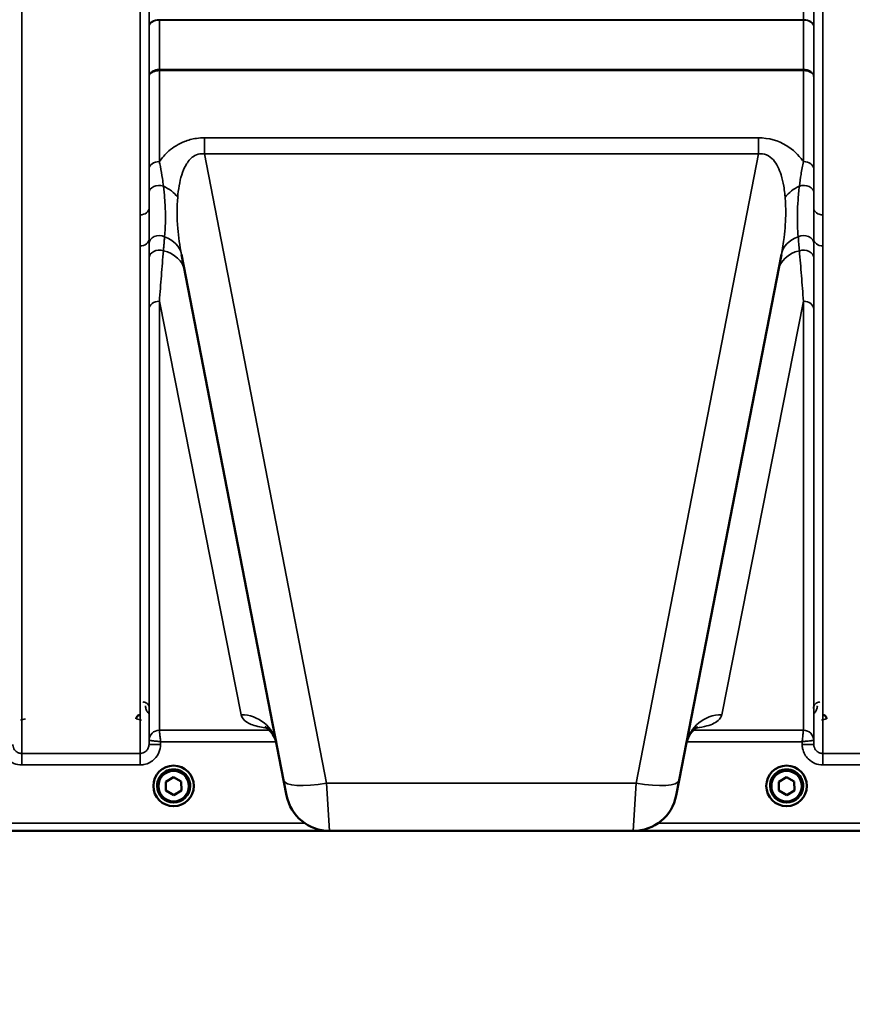
# Model space of a CAD drawing. Units: millimetres. Extents: x 138 to 11412, y -12 to 8155.
# Drawn here: x 7549 to 7872, y 2642 to 3025 of the extents above; entities that cross this region are included whole.
import ezdxf

# ---------------------------------------------------------------- set-up
doc = ezdxf.new("R2010")
doc.units = ezdxf.units.MM
doc.header["$LTSCALE"] = 27.5
for name, color, linetype, lineweight in [('Dimension (ISO)', 7, 'Continuous', 25), ('Visible (ISO)', 7, 'Continuous', 50), ('Visible Narrow (ISO)', 7, 'Continuous', 35)]:
    doc.layers.add(name, color=color, linetype=linetype, lineweight=lineweight)
doc.styles.add('Tricel ISO', font='isocpeur.ttf')
doc.dimstyles.new('Tricel ISO (cm) small', dxfattribs={"dimscale": 27.5, "dimtxt": 2.5, "dimasz": 4, "dimexe": 1.5, "dimexo": 1.5, "dimgap": 1, "dimtad": 1, "dimdec": 0, "dimlfac": 0.1, "dimrnd": 1e-08, "dimzin": 0, "dimtxsty": 'Tricel ISO', "dimcen": 0.09, "dimdle": 10, "dimclrd": 7, "dimclre": 7, "dimclrt": 256, "dimadec": 0, "dimazin": 0, "dimtfac": 1, "dimtdec": 0, "dimtmove": 0, "dimatfit": 3, "dimfxl": 1, "dimtolj": 1, "dimtzin": 0, "dimlwd": -1, "dimlwe": -1, "dimarcsym": 0})

# ---------------------------------------------------------------- blocks, each defined once
blk = doc.blocks.new('*D12')
at = {"layer": 'Defpoints', "color": 0, "transparency": 16777216}
for p in [(6924.95, 3501.57), (10524.53, 3382.21), (10524.53, 2301.57)]:
    blk.add_point(p, dxfattribs=at)
at = {"layer": 'Dimension (ISO)', "color": 7, "transparency": 16777216}
for p, q in [((6924.95, 3460.32), (6924.95, 2260.32)), ((10524.53, 3340.96), (10524.53, 2260.32)), ((7034.95, 2301.57), (10414.53, 2301.57))]:
    blk.add_line(p, q, dxfattribs=at)
for points in [[(7034.95, 2319.9), (7034.95, 2283.23), (6924.95, 2301.57)], [(10414.53, 2319.9), (10414.53, 2283.23), (10524.53, 2301.57)]]:
    blk.add_solid(points, dxfattribs=at)
at = {"layer": 'Dimension (ISO)', "transparency": 16777216, "insert": (8659.43, 2363.44), "char_height": 68.75, "attachment_point": 4, "style": 'Tricel ISO'}
blk.add_mtext('\\A1;360', dxfattribs=at)

msp = doc.modelspace()

# ---------------------------------------------------------------- linework, layer by layer
at = {"layer": 'Visible (ISO)'}
for p, q in [((7611.74, 2933.46), (7651.41, 2729.39)), ((7804.98, 2729.39), (7844.65, 2933.46)), ((7605.68, 2728.83), (7608.66, 2730.59)), ((7605.71, 2725.37), (7605.68, 2728.83)), ((7605.71, 2725.41), (7605.68, 2728.83)), ((7608.66, 2730.59), (7611.68, 2728.88)), ((7611.68, 2728.88), (7611.71, 2725.42)), ((7652.56, 2723.46), (7651.41, 2729.39)), ((7804.98, 2729.39), (7803.83, 2723.46)), ((7843.68, 2728.83), (7846.66, 2730.59)), ((7843.71, 2725.37), (7843.68, 2728.83)), ((7843.71, 2725.41), (7843.68, 2728.83)), ((7846.66, 2730.59), (7849.68, 2728.88)), ((7849.68, 2728.88), (7849.71, 2725.42)), ((7600.82, 2727.19), (7600.82, 2727.2)), ((7602.27, 2727.18), (7602.27, 2727.13)), ((7605.71, 2725.37), (7605.71, 2725.41)), ((7608.72, 2723.7), (7605.71, 2725.41)), ((7608.72, 2723.66), (7605.71, 2725.37)), ((7611.71, 2725.46), (7608.72, 2723.7)), ((7611.71, 2725.42), (7608.72, 2723.66)), ((7615.12, 2727.18), (7615.12, 2727.13)), ((7616.57, 2727.19), (7616.57, 2727.2)), ((7838.82, 2727.19), (7838.82, 2727.2)), ((7840.27, 2727.18), (7840.27, 2727.13)), ((7843.71, 2725.37), (7843.71, 2725.41)), ((7846.72, 2723.7), (7843.71, 2725.41)), ((7846.72, 2723.66), (7843.71, 2725.37)), ((7849.71, 2725.46), (7846.72, 2723.7)), ((7849.71, 2725.42), (7846.72, 2723.66)), ((7853.12, 2727.18), (7853.12, 2727.13)), ((7854.57, 2727.19), (7854.57, 2727.2)), ((7608.72, 2723.66), (7608.72, 2723.7)), ((7846.72, 2723.66), (7846.72, 2723.7)), ((7231.04, 2709.71), (7668.92, 2709.71)), ((7669.25, 2709.71), (7787.14, 2709.71)), ((7787.47, 2709.71), (8225.35, 2709.71))]:
    msp.add_line(p, q, dxfattribs=at)
for centre, start, end in [((7669.25, 2726.71), 191, 270), ((7787.14, 2726.71), 270, 349)]:
    msp.add_arc(centre, 17, start, end, dxfattribs=at)
for centre, major_axis, start_param, end_param in [((7608.69, 2727.2), (-7.87, 0), 3.141593, 6.283185), ((7608.69, 2727.18), (6.42, 0), 0, 3.141593), ((7846.69, 2727.2), (-7.87, 0), 3.141593, 6.283185), ((7846.69, 2727.18), (6.43, 0), 0, 3.141593)]:
    msp.add_ellipse(centre, major_axis=major_axis, ratio=0.999962, start_param=start_param, end_param=end_param, dxfattribs=at)
for centre, major_axis in [((7608.69, 2727.19), (7.87, 0)), ((7608.69, 2727.13), (-6.42, 0)), ((7608.69, 2727.12), (-5.92, 0)), ((7846.69, 2727.19), (7.87, 0)), ((7846.69, 2727.13), (-6.42, 0)), ((7846.69, 2727.12), (-5.92, 0))]:
    msp.add_ellipse(centre, major_axis=major_axis, ratio=0.999962, dxfattribs=at)
for points, knots in [([(7595.68, 2754.72), (7595.5, 2754.72), (7595.32, 2754.69), (7594.98, 2754.56), (7594.82, 2754.46), (7594.54, 2754.21), (7594.42, 2754.05), (7594.29, 2753.78), (7594.25, 2753.68), (7594.2, 2753.46), (7594.18, 2753.35), (7594.18, 2753.24), (7594.18, 2753.24), (7594.18, 2753.24)], [0, 0, 0, 0, 0.0544559, 0.0544559, 0.1110938, 0.1110938, 0.1723092, 0.1723092, 0.2078483, 0.2078483, 0.2436177, 0.2436177, 0.2442151, 0.2442151, 0.2442151, 0.2442151]), ([(7862.21, 2753.24), (7862.21, 2753.24), (7862.21, 2753.24), (7862.21, 2753.35), (7862.19, 2753.46), (7862.14, 2753.68), (7862.1, 2753.78), (7861.97, 2754.05), (7861.85, 2754.21), (7861.57, 2754.46), (7861.41, 2754.56), (7861.07, 2754.69), (7860.89, 2754.72), (7860.71, 2754.72)], [-0.000599, -0.000599, -0.000599, -0.000599, 0, 0, 0.0358645, 0.0358645, 0.0714981, 0.0714981, 0.1328759, 0.1328759, 0.1896642, 0.1896642, 0.2442648, 0.2442648, 0.2442648, 0.2442648]), ([(7648.64, 2743.61), (7648.25, 2745.66), (7647.1, 2747.56), (7645.09, 2749.65), (7644.34, 2749.98), (7644.12, 2750.08), (7644.11, 2750.09), (7644.11, 2750.09)], [0, 0, 0, 0, 1.781046, 1.781046, 3.562092, 3.562092, 3.872544, 3.872544, 3.872544, 3.872544]), ([(7812.28, 2750.09), (7812.28, 2750.09), (7812.05, 2750), (7810.94, 2749.27), (7809.75, 2748.28), (7808.33, 2745.69), (7807.95, 2744.65), (7807.74, 2743.61)], [5.030737, 5.030737, 5.030737, 5.030737, 6.209863, 6.209863, 7.98937, 7.98937, 8.897538, 8.897538, 8.897538, 8.897538])]:
    msp.add_open_spline(points, degree=3, knots=knots, dxfattribs=at)
at = {"layer": 'Visible Narrow (ISO)'}
for p, q in [((7549.75, 3914.35), (7549.75, 2739.8)), ((7595.64, 2948.84), (7595.64, 3914.35)), ((7860.75, 3914.35), (7860.75, 2948.84)), ((7599.14, 3912.5), (7599.14, 2951.39)), ((7599.16, 3021.99), (7599.16, 3911.2)), ((7857.23, 3911.2), (7857.23, 3021.99)), ((7857.25, 2951.39), (7857.25, 3912.5)), ((7853.23, 3024.56), (7853.23, 3876.61)), ((7853.23, 3024.56), (7603.16, 3024.56)), ((7603.16, 3024.37), (7853.23, 3024.37)), ((7603.15, 3005.24), (7603.15, 3005.24)), ((7603.15, 3004.81), (7603.15, 3005.24)), ((7853.24, 3005.24), (7603.15, 3005.24)), ((7603.15, 3004.81), (7603.15, 2969.51)), ((7603.15, 3004.81), (7853.24, 3004.81)), ((7603.15, 3004.81), (7603.15, 3004.81)), ((7853.24, 3005.24), (7853.24, 3005.24)), ((7853.24, 3004.81), (7853.24, 3005.24)), ((7853.24, 2969.51), (7853.24, 3004.81)), ((7853.24, 3004.81), (7853.24, 3004.81)), ((7599.15, 2966.67), (7599.15, 3002.44)), ((7857.24, 3002.44), (7857.24, 2966.67)), ((7835.77, 2978.72), (7620.62, 2978.72)), ((7620.62, 2978.72), (7620.62, 2972.46)), ((7835.77, 2978.72), (7835.77, 2972.46)), ((7668.09, 2728.24), (7620.62, 2972.46)), ((7620.62, 2972.46), (7835.77, 2972.46)), ((7835.77, 2972.46), (7788.29, 2728.24)), ((7599.14, 2939.38), (7599.14, 2743.27)), ((7857.25, 2743.27), (7857.25, 2939.38)), ((7595.64, 2739.8), (7595.64, 2936.77)), ((7860.75, 2936.77), (7860.75, 2739.8)), ((7599.15, 2744.84), (7599.15, 2912.17)), ((7603.15, 2915.29), (7603.15, 2748.8)), ((7634.9, 2754.82), (7603.15, 2915.29)), ((7853.24, 2915.29), (7821.49, 2754.82)), ((7853.24, 2748.8), (7853.24, 2915.29)), ((7857.24, 2912.17), (7857.24, 2744.84)), ((7549.21, 2752.71), (7551.21, 2753.22)), ((7594.18, 2753.22), (7596.18, 2752.71)), ((7860.21, 2752.71), (7862.21, 2753.22)), ((7645.9, 2748.8), (7603.15, 2748.8)), ((7853.24, 2748.8), (7810.49, 2748.8)), ((7599.15, 2744.84), (7599.14, 2743.27)), ((7603.64, 2743.27), (7603.65, 2744.34)), ((7603.65, 2744.34), (7648.47, 2744.34)), ((7807.92, 2744.34), (7852.74, 2744.34)), ((7852.74, 2744.34), (7852.75, 2743.27)), ((7857.25, 2743.27), (7857.24, 2744.84)), ((7549.75, 2735.34), (7549.75, 2739.8)), ((7595.64, 2739.8), (7549.75, 2739.8)), ((7595.64, 2735.34), (7595.64, 2739.8)), ((7860.75, 2735.34), (7860.75, 2739.8)), ((7906.64, 2739.8), (7860.75, 2739.8)), ((7549.75, 2735.34), (7595.64, 2735.34)), ((7860.75, 2735.34), (7906.64, 2735.34)), ((7668.09, 2728.24), (7669.25, 2709.71)), ((7788.29, 2728.24), (7668.09, 2728.24)), ((7787.14, 2709.71), (7788.29, 2728.24)), ((7408.63, 2709.72), (7668.63, 2709.72)), ((7659.63, 2712.69), (7408.69, 2712.69)), ((7787.76, 2709.72), (8047.76, 2709.72)), ((8047.69, 2712.69), (7796.76, 2712.69))]:
    msp.add_line(p, q, dxfattribs=at)
for centre, major_axis, ratio, start_param, end_param in [((7603.16, 3021.97), (-4, 0), 0.64763, 4.712389, 6.274459), ((7603.16, 3021.86), (-4, 0), 0.62932, 4.712558, 6.274631), ((7853.23, 3021.97), (4, 0), 0.64763, 0.008727, 1.570796), ((7853.23, 3021.86), (4, 0), 0.62932, 0.008555, 1.570627), ((7603.15, 3011.53), (0, -10), 0.000162, 0.833772, 0.890118), ((7853.24, 3011.53), (0, -10), 0.000162, 5.393067, 5.449413), ((7603.15, 2966.64), (-4, 0), 0.71728, 4.712389, 6.274459), ((7853.24, 2966.64), (4, 0), 0.71728, 0.008727, 1.570796), ((7603.14, 2957.58), (-4, 0), 0.655238, 4.306244, 6.275266), ((7599.19, 2951.57), (13.26, -4.48), 0.708406, 0.855766, 1.387407), ((7857.2, 2951.57), (13.26, 4.48), 0.708406, 1.754185, 2.285827), ((7853.25, 2957.58), (4, 0), 0.655238, 0.00792, 1.976941), ((7595.64, 2951.41), (3.5, 0), 0.735281, 4.712389, 6.274459), ((7860.75, 2951.41), (-3.5, 0), 0.735281, 0.008727, 1.570796), ((7595.64, 2939.4), (3.5, 0), 0.750552, 4.712389, 6.274459), ((7603.14, 2937.61), (-4, 0), 0.795303, 4.171643, 6.273712), ((7598, 2930.79), (13.74, 2.67), 0.739941, 0, 0.88296), ((7858.39, 2930.79), (-13.74, 2.67), 0.739941, 5.400225, 6.283185), ((7853.25, 2937.61), (4, 0), 0.795303, 0.009474, 2.111542), ((7860.75, 2939.4), (-3.5, 0), 0.750552, 0.008727, 1.570796), ((7603.14, 2931.98), (-4, 0), 0.795051, 4.304824, 6.273845), ((7599.19, 2924.68), (13.74, 2.67), 0.755067, 0, 1.014713), ((7857.2, 2924.68), (-13.74, 2.67), 0.755067, 5.268473, 6.283185), ((7853.25, 2931.98), (4, 0), 0.795051, 0.00934, 1.978362), ((7603.15, 2912.14), (-4, 0), 0.786706, 4.712389, 6.274459), ((7853.24, 2912.14), (4, 0), 0.786706, 0.008727, 1.570796), ((7634.9, 2740.93), (13.74, 2.67), 0.991876, 0, 1.380332), ((7821.49, 2740.93), (-13.74, 2.67), 0.991876, 4.902853, 6.283185), ((7603.15, 2744.8), (-4, 0), 0.999882, 4.712389, 6.274459), ((7603.15, 2744.8), (-2.16, -3.36), 0.999598, 3.713264, 5.274762), ((7853.24, 2744.8), (4, 0), 0.999882, 0.008727, 1.570796), ((7853.24, 2744.8), (-2.16, 3.36), 0.999598, 4.150016, 5.711514), ((7603.64, 2743.23), (-4.5, 0.04), 0.008726, 4.712465, 6.283052), ((7852.75, 2743.23), (4.5, 0.04), 0.008726, 0.000134, 1.57072), ((7668.09, 2732.64), (-16.69, -3.24), 0.254374, 0, 1.521391), ((7788.29, 2732.64), (16.69, -3.24), 0.254374, 4.761794, 6.283185)]:
    msp.add_ellipse(centre, major_axis=major_axis, ratio=ratio, start_param=start_param, end_param=end_param, dxfattribs=at)
for points in [[(7603.15, 3005.24), (7603.16, 3011.61), (7603.16, 3017.99), (7603.16, 3024.37)], [(7853.23, 3024.37), (7853.23, 3017.99), (7853.23, 3011.61), (7853.24, 3005.24)], [(7599.16, 3021.88), (7599.16, 3015.4), (7599.16, 3008.92), (7599.15, 3002.44)], [(7857.24, 3002.44), (7857.23, 3008.92), (7857.23, 3015.4), (7857.23, 3021.88)], [(7599.14, 2939.38), (7599.14, 2938.79), (7599.14, 2938.21), (7599.14, 2937.64)], [(7857.25, 2937.64), (7857.25, 2938.21), (7857.25, 2938.79), (7857.25, 2939.38)]]:
    msp.add_open_spline(points, degree=3, dxfattribs=at)
for points, knots in [([(7603.16, 3024.37), (7603.16, 3024.4), (7603.16, 3024.43), (7603.16, 3024.5), (7603.16, 3024.53), (7603.16, 3024.56)], [-0.01427443, -0.01427443, -0.01427443, -0.01427443, -0.00713722, -0.00713722, 0, 0, 0, 0]), ([(7853.23, 3024.56), (7853.23, 3024.53), (7853.23, 3024.5), (7853.23, 3024.43), (7853.23, 3024.4), (7853.23, 3024.37)], [0, 0, 0, 0, 0.00713722, 0.00713722, 0.01427443, 0.01427443, 0.01427443, 0.01427443]), ([(7599.16, 3021.99), (7599.16, 3021.97), (7599.16, 3021.95), (7599.16, 3021.92), (7599.16, 3021.9), (7599.16, 3021.88)], [0, 0, 0, 0, 0.00713722, 0.00713722, 0.01427443, 0.01427443, 0.01427443, 0.01427443]), ([(7857.23, 3021.88), (7857.23, 3021.9), (7857.23, 3021.92), (7857.23, 3021.95), (7857.23, 3021.97), (7857.23, 3021.99)], [-0.01427443, -0.01427443, -0.01427443, -0.01427443, -0.00713722, -0.00713722, 0, 0, 0, 0]), ([(7603.15, 3005.24), (7602.89, 3005.24), (7602.63, 3005.22), (7601.97, 3005.12), (7601.58, 3005.02), (7600.89, 3004.76), (7600.6, 3004.6), (7599.97, 3004.17), (7599.67, 3003.85), (7599.27, 3003.18), (7599.16, 3002.8), (7599.15, 3002.44)], [-2.16695, -2.16695, -2.16695, -2.16695, -1.896172, -1.896172, -1.462928, -1.462928, -1.083771, -1.083771, -0.541901, -0.541901, 0.006633, 0.006633, 0.006633, 0.006633]), ([(7599.15, 3002.44), (7599.16, 3002.75), (7599.27, 3003.07), (7599.67, 3003.64), (7599.97, 3003.9), (7600.6, 3004.27), (7600.89, 3004.4), (7601.58, 3004.63), (7601.97, 3004.72), (7602.63, 3004.79), (7602.89, 3004.81), (7603.15, 3004.81)], [-0.006633, -0.006633, -0.006633, -0.006633, 0.541901, 0.541901, 1.083771, 1.083771, 1.462928, 1.462928, 1.896172, 1.896172, 2.16695, 2.16695, 2.16695, 2.16695]), ([(7857.24, 3002.44), (7857.23, 3002.7), (7857.18, 3002.96), (7856.96, 3003.49), (7856.78, 3003.75), (7856.4, 3004.15), (7856.24, 3004.29), (7856.05, 3004.42), (7855.77, 3004.61), (7855.44, 3004.79), (7854.51, 3005.13), (7853.87, 3005.24), (7853.24, 3005.24)], [-2.173583, -2.173583, -2.173583, -2.173583, -1.786548, -1.786548, -1.355929, -1.355929, -1.086791, -1.086791, -1.086791, -0.666806, -0.666806, 0, 0, 0, 0]), ([(7853.24, 3004.81), (7853.87, 3004.81), (7854.51, 3004.72), (7855.44, 3004.43), (7855.77, 3004.28), (7856.05, 3004.12), (7856.24, 3004.01), (7856.4, 3003.89), (7856.78, 3003.56), (7856.96, 3003.33), (7857.18, 3002.88), (7857.23, 3002.66), (7857.24, 3002.44)], [0, 0, 0, 0, 0.666806, 0.666806, 1.086791, 1.086791, 1.086791, 1.355929, 1.355929, 1.786548, 1.786548, 2.173583, 2.173583, 2.173583, 2.173583]), ([(7620.62, 2978.72), (7619.59, 2978.72), (7618.54, 2978.64), (7615.87, 2978.26), (7614.31, 2977.84), (7610.54, 2976.35), (7608.56, 2975.06), (7605.42, 2972.35), (7604.2, 2970.96), (7603.15, 2969.51)], [0, 0, 0, 0, 0.311015, 0.311015, 0.808639, 0.808639, 1.604837, 1.604837, 2.308508, 2.308508, 2.308508, 2.308508]), ([(7853.24, 2969.51), (7853.14, 2969.65), (7853.03, 2969.79), (7851.3, 2972.09), (7849.23, 2974.15), (7843.58, 2977.56), (7839.69, 2978.72), (7835.77, 2978.72)], [4.327325, 4.327325, 4.327325, 4.327325, 4.396239, 4.396239, 5.457973, 5.457973, 6.635833, 6.635833, 6.635833, 6.635833]), ([(7604.73, 2959.99), (7604.61, 2960.96), (7604.48, 2961.94), (7604.11, 2964.48), (7603.84, 2966.05), (7603.42, 2968.24), (7603.29, 2968.88), (7603.15, 2969.51)], [0, 0, 0, 0, 0.37354, 0.37354, 0.971204, 0.971204, 1.223644, 1.223644, 1.223644, 1.223644]), ([(7610.28, 2955.73), (7610.41, 2957.21), (7610.59, 2958.69), (7611.36, 2962.99), (7612.14, 2965.74), (7614.19, 2969.46), (7615.18, 2970.69), (7617.15, 2972.01), (7617.99, 2972.35), (7619.45, 2972.55), (7620.04, 2972.54), (7620.62, 2972.46)], [-3.516068, -3.516068, -3.516068, -3.516068, -2.878754, -2.878754, -1.604837, -1.604837, -0.808639, -0.808639, -0.311015, -0.311015, 0, 0, 0, 0]), ([(7835.77, 2972.46), (7837.98, 2972.77), (7840.05, 2971.83), (7842.89, 2968.58), (7843.85, 2966.51), (7844.98, 2962.91), (7845.31, 2961.45), (7845.74, 2959.02), (7845.87, 2958.07), (7846.03, 2956.65), (7846.07, 2956.19), (7846.11, 2955.73)], [-6.635833, -6.635833, -6.635833, -6.635833, -5.457973, -5.457973, -4.396239, -4.396239, -3.732656, -3.732656, -3.317917, -3.317917, -3.119765, -3.119765, -3.119765, -3.119765]), ([(7853.24, 2969.51), (7852.89, 2967.9), (7852.58, 2966.22), (7852.06, 2963.02), (7851.84, 2961.49), (7851.66, 2959.99)], [0, 0, 0, 0, 0.643765, 0.643765, 1.223587, 1.223587, 1.223587, 1.223587]), ([(7599.15, 2966.67), (7599.15, 2966.08), (7599.15, 2965.48), (7599.15, 2963.43), (7599.15, 2961.93), (7599.15, 2959.49), (7599.14, 2958.55), (7599.14, 2957.61)], [-1.223644, -1.223644, -1.223644, -1.223644, -0.971204, -0.971204, -0.37354, -0.37354, 0, 0, 0, 0]), ([(7857.25, 2957.61), (7857.24, 2959.07), (7857.24, 2960.54), (7857.24, 2963.59), (7857.24, 2965.17), (7857.24, 2966.67)], [-1.223587, -1.223587, -1.223587, -1.223587, -0.643765, -0.643765, 0, 0, 0, 0]), ([(7599.14, 2957.61), (7599.14, 2956.07), (7599.14, 2954.55), (7599.14, 2952.5), (7599.14, 2951.94), (7599.14, 2951.39)], [-2.9189863, -2.9189863, -2.9189863, -2.9189863, -2.3083162, -2.3083162, -2.0785489, -2.0785489, -2.0785489, -2.0785489]), ([(7605.2, 2940.34), (7605.36, 2942.07), (7605.46, 2943.86), (7605.55, 2947.66), (7605.53, 2949.67), (7605.38, 2952.96), (7605.3, 2954.15), (7605.08, 2956.87), (7604.92, 2958.42), (7604.73, 2959.99)], [0, 0, 0, 0, 0.908315, 0.908315, 1.816625, 1.816625, 2.308316, 2.308316, 2.918986, 2.918986, 2.918986, 2.918986]), ([(7851.66, 2959.99), (7851.43, 2958.11), (7851.25, 2956.27), (7850.99, 2952.7), (7850.91, 2950.98), (7850.88, 2949.34), (7850.85, 2947.7), (7850.86, 2946.14), (7850.97, 2943.16), (7851.06, 2941.73), (7851.19, 2940.34)], [0, 0, 0, 0, 0.729764, 0.729764, 1.459528, 1.459528, 1.459528, 2.189291, 2.189291, 2.919055, 2.919055, 2.919055, 2.919055]), ([(7857.25, 2951.39), (7857.25, 2951.65), (7857.25, 2951.92), (7857.25, 2953.96), (7857.25, 2955.77), (7857.25, 2957.61)], [-0.8404136, -0.8404136, -0.8404136, -0.8404136, -0.7297638, -0.7297638, 0, 0, 0, 0]), ([(7611.74, 2933.46), (7611.09, 2936.82), (7610.6, 2940.22), (7609.96, 2947.7), (7609.94, 2951.72), (7610.28, 2955.73)], [-11.190334, -11.190334, -11.190334, -11.190334, -9.791542, -9.791542, -8.074337, -8.074337, -8.074337, -8.074337]), ([(7846.11, 2955.73), (7846.28, 2953.76), (7846.36, 2951.78), (7846.35, 2946.6), (7846.12, 2943.36), (7845.43, 2937.88), (7845.08, 2935.67), (7844.65, 2933.46)], [-20.88654, -20.88654, -20.88654, -20.88654, -20.040521, -20.040521, -18.686891, -18.686891, -17.771, -17.771, -17.771, -17.771]), ([(7599.14, 2939.38), (7599.14, 2941.29), (7599.14, 2943.25), (7599.14, 2947.25), (7599.14, 2949.3), (7599.14, 2951.39)], [-1.794406, -1.794406, -1.794406, -1.794406, -0.897203, -0.897203, 0, 0, 0, 0]), ([(7857.25, 2951.39), (7857.25, 2949.3), (7857.25, 2947.25), (7857.25, 2943.25), (7857.25, 2941.29), (7857.25, 2939.38)], [-1.794406, -1.794406, -1.794406, -1.794406, -0.897203, -0.897203, 0, 0, 0, 0]), ([(7595.64, 2948.84), (7595.64, 2946.8), (7595.64, 2944.78), (7595.64, 2940.75), (7595.64, 2938.76), (7595.64, 2936.77)], [0, 0, 0, 0, 0.897203, 0.897203, 1.794406, 1.794406, 1.794406, 1.794406]), ([(7860.75, 2936.77), (7860.75, 2938.76), (7860.75, 2940.75), (7860.75, 2944.78), (7860.75, 2946.8), (7860.75, 2948.84)], [0, 0, 0, 0, 0.897203, 0.897203, 1.794406, 1.794406, 1.794406, 1.794406]), ([(7604.73, 2934.9), (7604.77, 2935.35), (7604.8, 2935.81), (7604.88, 2936.72), (7604.92, 2937.17), (7604.96, 2937.63), (7605, 2938.08), (7605.04, 2938.53), (7605.12, 2939.44), (7605.16, 2939.89), (7605.2, 2940.34)], [0, 0, 0, 0, 0.2321125, 0.2321125, 0.464225, 0.464225, 0.464225, 0.6963374, 0.6963374, 0.9284499, 0.9284499, 0.9284499, 0.9284499]), ([(7851.19, 2940.34), (7851.27, 2939.44), (7851.35, 2938.53), (7851.51, 2936.72), (7851.59, 2935.81), (7851.66, 2934.9)], [0, 0, 0, 0, 0.464225, 0.464225, 0.9284499, 0.9284499, 0.9284499, 0.9284499]), ([(7599.14, 2937.64), (7599.14, 2937.17), (7599.14, 2936.7), (7599.14, 2935.76), (7599.14, 2935.29), (7599.14, 2934.82), (7599.14, 2934.35), (7599.14, 2933.88), (7599.14, 2932.94), (7599.14, 2932.47), (7599.14, 2932)], [-0.9284499, -0.9284499, -0.9284499, -0.9284499, -0.6963374, -0.6963374, -0.464225, -0.464225, -0.464225, -0.2321125, -0.2321125, 0, 0, 0, 0]), ([(7603.15, 2915.29), (7603.41, 2918.62), (7603.67, 2921.93), (7604.2, 2928.47), (7604.46, 2931.71), (7604.73, 2934.9)], [0, 0, 0, 0, 1.617011, 1.617011, 3.234023, 3.234023, 3.234023, 3.234023]), ([(7851.66, 2934.9), (7851.93, 2931.71), (7852.19, 2928.47), (7852.72, 2921.93), (7852.98, 2918.62), (7853.24, 2915.29)], [0, 0, 0, 0, 1.617011, 1.617011, 3.234023, 3.234023, 3.234023, 3.234023]), ([(7857.25, 2932), (7857.25, 2932.94), (7857.25, 2933.88), (7857.25, 2935.76), (7857.25, 2936.7), (7857.25, 2937.64)], [-0.9284499, -0.9284499, -0.9284499, -0.9284499, -0.464225, -0.464225, 0, 0, 0, 0]), ([(7599.14, 2932), (7599.15, 2928.74), (7599.15, 2925.44), (7599.15, 2918.82), (7599.15, 2915.5), (7599.15, 2912.17)], [-3.234023, -3.234023, -3.234023, -3.234023, -1.617011, -1.617011, 0, 0, 0, 0]), ([(7857.24, 2912.17), (7857.24, 2915.5), (7857.24, 2918.82), (7857.24, 2925.44), (7857.24, 2928.74), (7857.25, 2932)], [-3.234023, -3.234023, -3.234023, -3.234023, -1.617011, -1.617011, 0, 0, 0, 0]), ([(7599.26, 2757.28), (7599.26, 2757.42), (7599.25, 2757.56), (7599.18, 2757.92), (7599.11, 2758.14), (7598.85, 2758.69), (7598.6, 2759.02), (7597.86, 2759.57), (7597.32, 2759.77), (7596.76, 2759.77)], [-0.1902121, -0.1902121, -0.1902121, -0.1902121, -0.1664356, -0.1664356, -0.1283932, -0.1283932, -0.0675253, -0.0675253, 0, 0, 0, 0]), ([(7859.63, 2759.77), (7859.45, 2759.77), (7859.28, 2759.75), (7858.84, 2759.66), (7858.59, 2759.56), (7858.03, 2759.23), (7857.77, 2758.97), (7857.27, 2758.25), (7857.13, 2757.76), (7857.13, 2757.28)], [-0.1904848, -0.1904848, -0.1904848, -0.1904848, -0.1695462, -0.1695462, -0.1360445, -0.1360445, -0.0824417, -0.0824417, 0, 0, 0, 0]), ([(7597.76, 2758.28), (7597.76, 2758.01), (7597.79, 2757.74), (7597.94, 2757.04), (7598.1, 2756.62), (7598.55, 2755.88), (7598.82, 2755.55), (7599.15, 2755.26)], [3.0620635, 3.0620635, 3.0620635, 3.0620635, 3.1765558, 3.1765558, 3.3597435, 3.3597435, 3.517394, 3.517394, 3.517394, 3.517394]), ([(7857.24, 2755.26), (7857.57, 2755.55), (7857.84, 2755.88), (7858.29, 2756.62), (7858.45, 2757.04), (7858.6, 2757.74), (7858.63, 2758.01), (7858.63, 2758.28)], [0.460608, 0.460608, 0.460608, 0.460608, 0.6182585, 0.6182585, 0.8014462, 0.8014462, 0.9159385, 0.9159385, 0.9159385, 0.9159385]), ([(7634.9, 2754.82), (7635.14, 2753.64), (7635.94, 2752.63), (7638.48, 2751.12), (7640.01, 2750.56), (7642.94, 2749.95), (7643.83, 2749.8), (7644.86, 2749.66)], [0, 0, 0, 0, 2.892315, 2.892315, 5.234407, 5.234407, 6.123079, 6.123079, 6.123079, 6.123079]), ([(7811.55, 2749.66), (7811.97, 2749.72), (7812.38, 2749.78), (7815.73, 2750.32), (7817.65, 2750.97), (7819.91, 2752.31), (7820.54, 2752.89), (7821.22, 2753.94), (7821.4, 2754.37), (7821.49, 2754.82)], [2.785445, 2.785445, 2.785445, 2.785445, 3.158626, 3.158626, 6.005838, 6.005838, 7.785345, 7.785345, 8.897538, 8.897538, 8.897538, 8.897538]), ([(7603.15, 2748.8), (7603.15, 2748.8), (7603.15, 2748.8), (7603.15, 2748.8), (7603.15, 2748.8), (7603.15, 2748.8)], [-0.001193309, -0.001193309, -0.001193309, -0.001193309, -0.000596655, -0.000596655, 0, 0, 0, 0]), ([(7603.65, 2744.34), (7603.6, 2744.79), (7603.55, 2745.25), (7603.43, 2746.35), (7603.35, 2746.99), (7603.27, 2747.72), (7603.25, 2747.88), (7603.21, 2748.26), (7603.19, 2748.46), (7603.16, 2748.72), (7603.15, 2748.79), (7603.15, 2748.8)], [-0.09367486, -0.09367486, -0.09367486, -0.09367486, -0.07242585, -0.07242585, -0.04055838, -0.04055838, -0.03026918, -0.03026918, -0.01454235, -0.01454235, 0, 0, 0, 0]), ([(7853.24, 2748.8), (7853.24, 2748.79), (7853.23, 2748.72), (7853.2, 2748.46), (7853.18, 2748.26), (7853.13, 2747.88), (7853.12, 2747.72), (7853.04, 2746.99), (7852.96, 2746.35), (7852.84, 2745.25), (7852.79, 2744.79), (7852.74, 2744.34)], [-0.09322959, -0.09322959, -0.09322959, -0.09322959, -0.07868721, -0.07868721, -0.0629604, -0.0629604, -0.05267117, -0.05267117, -0.02080374, -0.02080374, 0.00044527, 0.00044527, 0.00044527, 0.00044527]), ([(7853.24, 2748.8), (7853.24, 2748.8), (7853.24, 2748.8), (7853.24, 2748.8), (7853.24, 2748.8), (7853.24, 2748.8)], [-0.001193309, -0.001193309, -0.001193309, -0.001193309, -0.000596655, -0.000596655, 0, 0, 0, 0]), ([(7599.15, 2744.84), (7599.15, 2744.84), (7599.15, 2744.84), (7599.15, 2744.84), (7599.15, 2744.84), (7599.15, 2744.84)], [0, 0, 0, 0, 0.000596655, 0.000596655, 0.001193309, 0.001193309, 0.001193309, 0.001193309]), ([(7599.15, 2744.84), (7599.16, 2744.84), (7599.24, 2744.83), (7599.51, 2744.81), (7599.71, 2744.79), (7600.09, 2744.75), (7600.26, 2744.73), (7600.99, 2744.65), (7601.64, 2744.58), (7602.74, 2744.45), (7603.19, 2744.39), (7603.65, 2744.34)], [0, 0, 0, 0, 0.01454235, 0.01454235, 0.03026918, 0.03026918, 0.04055838, 0.04055838, 0.07242585, 0.07242585, 0.09367486, 0.09367486, 0.09367486, 0.09367486]), ([(7852.74, 2744.34), (7853.19, 2744.39), (7853.65, 2744.45), (7854.75, 2744.58), (7855.4, 2744.65), (7856.13, 2744.73), (7856.3, 2744.75), (7856.68, 2744.79), (7856.88, 2744.81), (7857.15, 2744.83), (7857.23, 2744.84), (7857.24, 2744.84)], [-0.00044527, -0.00044527, -0.00044527, -0.00044527, 0.02080374, 0.02080374, 0.05267117, 0.05267117, 0.0629604, 0.0629604, 0.07868721, 0.07868721, 0.09322959, 0.09322959, 0.09322959, 0.09322959]), ([(7857.24, 2744.84), (7857.24, 2744.84), (7857.24, 2744.84), (7857.24, 2744.84), (7857.24, 2744.84), (7857.24, 2744.84)], [0, 0, 0, 0, 0.000596655, 0.000596655, 0.001193309, 0.001193309, 0.001193309, 0.001193309]), ([(7541.75, 2743.27), (7541.76, 2742.75), (7541.81, 2742.23), (7542.09, 2740.91), (7542.38, 2740.12), (7543.15, 2738.76), (7543.6, 2738.18), (7544.84, 2736.94), (7545.73, 2736.34), (7547.65, 2735.55), (7548.71, 2735.34), (7549.75, 2735.34)], [-1.241907, -1.241907, -1.241907, -1.241907, -1.087026, -1.087026, -0.839217, -0.839217, -0.622449, -0.622449, -0.312834, -0.312834, 0, 0, 0, 0]), ([(7549.75, 2739.8), (7549.3, 2739.8), (7548.83, 2739.89), (7547.99, 2740.24), (7547.6, 2740.5), (7547.06, 2741.04), (7546.86, 2741.3), (7546.53, 2741.89), (7546.4, 2742.23), (7546.28, 2742.82), (7546.25, 2743.04), (7546.25, 2743.27)], [0, 0, 0, 0, 0.312834, 0.312834, 0.622449, 0.622449, 0.839217, 0.839217, 1.087026, 1.087026, 1.241907, 1.241907, 1.241907, 1.241907]), ([(7595.64, 2735.34), (7596.15, 2735.34), (7596.67, 2735.39), (7598, 2735.65), (7598.79, 2735.94), (7600.15, 2736.69), (7600.74, 2737.14), (7601.99, 2738.37), (7602.59, 2739.25), (7603.41, 2741.16), (7603.63, 2742.23), (7603.64, 2743.27)], [-1.241906, -1.241906, -1.241906, -1.241906, -1.087159, -1.087159, -0.839563, -0.839563, -0.622904, -0.622904, -0.313293, -0.313293, 0, 0, 0, 0]), ([(7599.14, 2743.27), (7599.13, 2742.81), (7599.04, 2742.35), (7598.68, 2741.51), (7598.42, 2741.12), (7597.87, 2740.58), (7597.61, 2740.39), (7597.02, 2740.06), (7596.67, 2739.93), (7596.09, 2739.82), (7595.86, 2739.8), (7595.64, 2739.8)], [0, 0, 0, 0, 0.313293, 0.313293, 0.622904, 0.622904, 0.839563, 0.839563, 1.087159, 1.087159, 1.241906, 1.241906, 1.241906, 1.241906]), ([(7852.75, 2743.27), (7852.76, 2742.75), (7852.81, 2742.23), (7853.09, 2740.91), (7853.38, 2740.12), (7854.15, 2738.76), (7854.6, 2738.18), (7855.84, 2736.94), (7856.73, 2736.34), (7858.65, 2735.55), (7859.71, 2735.34), (7860.75, 2735.34)], [-1.241907, -1.241907, -1.241907, -1.241907, -1.087026, -1.087026, -0.839217, -0.839217, -0.622449, -0.622449, -0.312834, -0.312834, 0, 0, 0, 0]), ([(7860.75, 2739.8), (7860.3, 2739.8), (7859.83, 2739.89), (7858.99, 2740.24), (7858.6, 2740.5), (7858.06, 2741.04), (7857.86, 2741.3), (7857.53, 2741.89), (7857.4, 2742.23), (7857.28, 2742.82), (7857.25, 2743.04), (7857.25, 2743.27)], [0, 0, 0, 0, 0.312834, 0.312834, 0.622449, 0.622449, 0.839217, 0.839217, 1.087026, 1.087026, 1.241907, 1.241907, 1.241907, 1.241907])]:
    msp.add_open_spline(points, degree=3, knots=knots, dxfattribs=at)

# ---------------------------------------------------------------- dimensions: what is measured, and where the dimension line sits
at = {"layer": 'Dimension (ISO)', "color": 7}
dim = msp.add_linear_dim(base=(10524.53, 2301.57), p1=(6924.95, 3501.57), p2=(10524.53, 3382.21), angle=180, dimstyle='Tricel ISO (cm) small', override={"dimgap": 1, "dimdec": 0, "dimlfac": 0.1, "dimtol": 0, "dimlim": 0, "dimtp": 0, "dimtm": 0, "dimtdec": 0, "dimtofl": 0, "dimatfit": 1}, dxfattribs=at)
dim.commit()
dim.dimension.update_dxf_attribs({"geometry": '*D12', "text_midpoint": (8724.74, 2301.57), "dimtype": 160})

doc.saveas('drawing.dxf')
